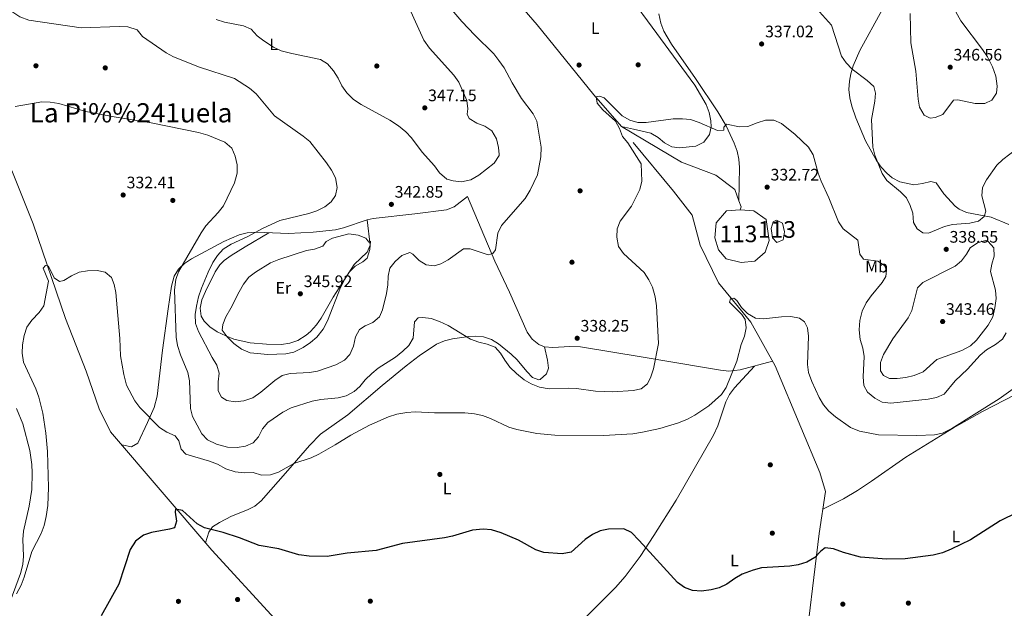
# Model space of a CAD drawing. Extents: x 594255 to 601170, y 701518 to 706241.
# Drawn here: x 600049 to 600640, y 703454 to 703807 of the extents above; entities that cross this region are included whole.
import ezdxf
from ezdxf.enums import TextEntityAlignment as Align

# ---------------------------------------------------------------- set-up
doc = ezdxf.new("R2010")
doc.units = 0
doc.header["$MEASUREMENT"] = 0
doc.linetypes.add('DGN Style 3', pattern=[111.87693999999999, 79.9121, -31.96484])
for name, color, linetype in [('Nivel 11', 7, 'Continuous'), ('Nivel 12', 7, 'Continuous'), ('Nivel 13', 7, 'Continuous'), ('Nivel 17', 7, 'Continuous'), ('Nivel 36', 7, 'Continuous'), ('Nivel 37', 7, 'Continuous'), ('Nivel 4', 7, 'Continuous'), ('Nivel 41', 7, 'Continuous'), ('Nivel 45', 7, 'Continuous'), ('Nivel 48', 7, 'Continuous'), ('Nivel 5', 7, 'Continuous'), ('Nivel 51', 7, 'Continuous'), ('Nivel 61', 7, 'Continuous'), ('Nivel 7', 7, 'Continuous')]:
    doc.layers.add(name, color=color, linetype=linetype)
doc.styles.add('Style-arial', font='arial.shx', dxfattribs={"bigfont": 'arialbig.shx'})
doc.styles.add('Style-arialn', font='arialn.shx', dxfattribs={"bigfont": 'arialnbig.shx'})
doc.styles.add('Style-times', font='times.shx', dxfattribs={"bigfont": 'timesbig.shx'})

# ---------------------------------------------------------------- blocks, each defined once
blk = doc.blocks.new('5PATER')
at = {"layer": 'Nivel 7', "linetype": 'Continuous', "lineweight": 0}
h = blk.add_hatch(color=53, dxfattribs=at)
edge = h.paths.add_edge_path()
edge.add_ellipse((0, 0), major_axis=(-1.095731442945027, -1.110710700472634), ratio=0.9994222409660316, start_angle=0, end_angle=360)
blk = doc.blocks.new('5PERFI')
at = {"layer": 'Nivel 17', "linetype": 'Continuous', "lineweight": 0}
h = blk.add_hatch(color=7, dxfattribs=at)
edge = h.paths.add_edge_path()
edge.add_arc((0, 0), 1.55999999938624, 315.0000000018422, 675.0000000018422)

msp = doc.modelspace()

# ---------------------------------------------------------------- linework, layer by layer
at = {"layer": 'Nivel 11', "color": 142, "linetype": 'DGN Style 3', "lineweight": 13}
msp.add_polyline3d([(600432.2139999999, 703810.4070000001, 337.947), (600433.298, 703804.7720000001, 337.637), (600435.1429999999, 703800.084, 337.384), (600439.767, 703792.1610000001, 336.981), (600454.1259999999, 703771.6769999999, 336.981), (600467.5050000001, 703751.629, 336.06), (600472.625, 703743.119, 335.637), (600477.466, 703732.869, 335.139), (600479.1000000001, 703728.0390000001, 334.901), (600480.1499999999, 703723.1359999999, 334.643), (600480.601, 703718.1810000001, 334.348), (600480.263, 703698.21, 332.991)], dxfattribs=at)
at = {"layer": 'Nivel 12', "color": 142, "linetype": 'Continuous', "lineweight": 0, "elevation": 333.043, "flags": 128}
msp.add_lwpolyline([(600502.814, 703686.5789999999), (600506.494, 703684.8230000001), (600507.6880000001, 703679.595), (600506.7039999999, 703674.7490000001), (600502.935, 703673.1400000001), (600500.4099999999, 703675.908), (600499.6740000001, 703681.6370000001), (600500.7010000001, 703685.524), (600502.814, 703686.5789999999)], dxfattribs=at)
at = {"layer": 'Nivel 12', "color": 142, "linetype": 'Continuous', "lineweight": 0}
msp.add_polyline3d([(600480.9299999999, 703692.8030000001, 332.89), (600489.119, 703692.2080000001, 333.197), (600496.5530000001, 703687.0190000001, 333.197), (600498.318, 703674.375, 333.197), (600495.993, 703667.3090000001, 333.197), (600489.7490000001, 703661.9880000001, 332.89), (600481.625, 703661.145, 332.736), (600472.642, 703663.3840000001, 332.89), (600468.084, 703668.702, 332.89), (600465.835, 703676.044, 332.89), (600466.6370000001, 703684.962, 332.89), (600472.7949999999, 703692.199, 332.89), (600480.9299999999, 703692.8030000001, 332.89)], dxfattribs=at)
at = {"layer": 'Nivel 13', "color": 4, "linetype": 'Continuous', "lineweight": 0, "extrusion": (-0.07610518684167786, -0.02800619683944032, 0.9967064028460858), "elevation": -65075.67893338655, "flags": 128}
msp.add_lwpolyline([(-453024.9947428016, 803928.6896500227), (-453021.1928231551, 803928.6896500227), (-453019.6900680916, 803927.4441921874)], dxfattribs=at)
at = {"layer": 'Nivel 13', "color": 4, "linetype": 'Continuous', "lineweight": 0}
for points in [[(600266.4550000001, 703915.0989999999, 340.042), (600271.6910000001, 703909.077, 339.824), (600304.362, 703869.131, 337.762), (600326.8859999999, 703841.2860000001, 337.139), (600359.2579999999, 703803.8740000001, 335.388), (600393.115, 703761.75, 333.605), (600409.804, 703742.8090000001, 333.605), (600445.8119999999, 703721.372, 332.991), (600466.3230000001, 703713.646, 332.684), (600477.7509999999, 703705.034, 332.991), (600480.263, 703698.21, 332.991)], [(600416.709, 703733.145, 333.81), (600441.0590000001, 703703.9839999999, 332.276), (600452.2649999999, 703689.601, 331.969), (600456.912, 703671.564, 331.969), (600468.0020000001, 703649.013, 330.127), (600487.3030000001, 703625.389, 329.206), (600501.919, 703599.1540000001, 327.978), (600517.486, 703562.3999999999, 327.671), (600528.79, 703535.057, 326.75), (600532.179, 703523.685, 325.522), (600528.5009999999, 703498.554, 324.908), (600519.0109999999, 703420.8289999999, 323.066), (600512.5349999999, 703383.0889999999, 322.759), (600512.5179999999, 703382.5789999999, 322.733)], [(600043.8500000001, 703716.352, 331.198), (600056.8060000001, 703684.281, 331.504), (600076.1470000001, 703627.53, 328.742), (600088.602, 703595.9180000001, 327.514), (600096.3389999999, 703573.217, 326.286), (600103.189, 703559.5989999999, 325.672), (600163.9880000001, 703488.3759999999, 323.523), (600201.8319999999, 703447.335, 321.681), (600214.0390000001, 703432.0360000001, 321.374), (600215, 703430.087, 321.312)]]:
    msp.add_polyline3d(points, dxfattribs=at)
at = {"layer": 'Nivel 36', "color": 92, "linetype": 'Continuous', "lineweight": 0}
for points in [[(600416.45, 703818.47, 339.55), (600428.277, 703802.4979999999, 337.212), (600453.7490000001, 703767.665, 337.085), (600460.513, 703755.963, 336.778), (600462.433, 703751.307, 336.41), (600463.345, 703746.304, 335.838), (600463.5090000001, 703742.6540000001, 335.55), (600462.558, 703737.909, 335.538), (600459.1240000001, 703733.335, 335.55), (600454.4240000001, 703731.0959999999, 335.193), (600444.6089999999, 703730.0660000001, 334.936), (600440.0419999999, 703730.5619999999, 334.936), (600435.665, 703732.932, 334.936), (600431.7, 703736.28, 334.936), (600427.476, 703738.8559999999, 334.936), (600416.929, 703741.3, 335.769), (600409.804, 703742.8090000001, 333.605)], [(600566.2110000001, 703812.915, 343.768), (600552.8970000001, 703788.4639999999, 341.216), (600548.895, 703779.212, 340.504), (600547.459, 703774.415, 340.215), (600546.523, 703769.9340000001, 339.988), (600546.254, 703765.0160000001, 339.795), (600546.852, 703760.0109999999, 339.678), (600548.0460000001, 703755.03, 339.655), (600550.337, 703747.9720000001, 339.777), (600556.2220000001, 703734.2609999999, 340.186), (600562.764, 703722.426, 340.615), (600565.621, 703718.442, 340.8), (600569.0320000001, 703714.7069999999, 341.019), (600572.1570000001, 703712.023, 341.216), (600576.733, 703709.578, 341.679), (600585.3090000001, 703707.8090000001, 342.751), (600590.369, 703708.5360000001, 343.154), (600595.4650000001, 703709.7820000001, 343.482), (600598.7050000001, 703708.888, 343.672), (600603.317, 703702.372, 343.672), (600609.9839999999, 703695.007, 342.563), (600612.3700000001, 703693.1740000001, 342.137), (600616.8740000001, 703691.1400000001, 341.368), (600631.5619999999, 703688.459, 339.007), (600642.297, 703683.9369999999, 337.495)], [(600109.9070000001, 703551.7280000001, 325.434), (600115.7209999999, 703550.547, 326.661), (600119.4580000001, 703552.6229999999, 327.543), (600125.2690000001, 703565.034, 328.954), (600129.398, 703574.172, 329.527), (600131.1640000001, 703581.0050000001, 330.038), (600134.256, 703608.5109999999, 333.722), (600137.727, 703633.2660000001, 333.84), (600139.6710000001, 703646.869, 334.762), (600141.3910000001, 703653.0020000001, 335.257), (600143.8999999999, 703657.256, 335.664), (600147.4680000001, 703660.6200000001, 336.077), (600151.7520000001, 703663.375, 336.49), (600171.203, 703673.8470000001, 338.14), (600180.3119999999, 703677.814, 338.831), (600185.1259999999, 703678.9040000001, 339.193), (600190.8200000001, 703679.271, 339.661), (600209.865, 703678.628, 341.396), (600224.7990000001, 703679.4280000001, 342.369), (600238.0930000001, 703680.8500000001, 342.931), (600242.979, 703681.949, 343.07), (600257.2110000001, 703686.7849999999, 343.442), (600260.837, 703687.628, 343.545), (600285.673, 703690.325, 344.433), (600304.8049999999, 703692.784, 344.466), (600309.412, 703694.5320000001, 344.466), (600317.3870000001, 703700.7180000001, 344.466)], [(600317.3870000001, 703700.7180000001, 344.466), (600333.774, 703661.898, 340.595), (600342.52, 703643.2650000001, 339.554), (600353.196, 703619.2550000001, 338.633), (600356.0970000001, 703615.061, 338.51), (600360.23, 703611.922, 338.399), (600363.665, 703610.6000000001, 338.326), (600368.6510000001, 703610.04, 338.24), (600378.696, 703610.7960000001, 338.113), (600385.271, 703610.605, 338.019), (600421.629, 703604.4610000001, 336.446), (600460.831, 703597.875, 331.862), (600469.122, 703596.507, 331.392), (600474.185, 703595.9979999999, 331.387), (600480.962, 703596.6370000001, 330.958), (600500.426, 703601.8330000001, 328.103)], [(600257.2110000001, 703686.7849999999, 343.442), (600258.854, 703671.494, 346.511), (600257.1939999999, 703667.2720000001, 346.789), (600249.284, 703660.023, 345.897), (600236.7239999999, 703640.256, 345.897), (600229.5959999999, 703627.815, 346.386), (600226.7790000001, 703623.774, 346.583), (600223.173, 703619.808, 346.747), (600220.4580000001, 703617.443, 346.818), (600215.591, 703614.3900000001, 346.895), (600210.716, 703612.7150000001, 346.923), (600205.837, 703612.03, 346.878), (600196.692, 703612.06, 346.511), (600186.936, 703612.8670000001, 345.717), (600177.1799999999, 703615.1669999999, 344.8), (600172.3030000001, 703617.05, 344.387), (600167.179, 703619.5830000001, 343.945), (600162.821, 703622.4439999999, 343.523), (600159.3219999999, 703625.935, 343.216), (600157.523, 703629.0349999999, 343.135), (600156.858, 703633.7720000001, 343.135), (600158.0260000001, 703638.7930000001, 343.135), (600160.1740000001, 703643.7579999999, 343.135), (600165.916, 703655.656, 343.135), (600168.717, 703659.7760000001, 343.135), (600171.3999999999, 703662.304, 343.135), (600175.585, 703665.304, 343.346), (600183.97, 703670.652, 343.671), (600198.1100000001, 703679.024, 340.325)], [(600363.665, 703610.6000000001, 338.326), (600365.466, 703602.5179999999, 337.098), (600365.909, 703597.6540000001, 335.909), (600364.872, 703594.3289999999, 335.256), (600361.01, 703590.9880000001, 334.996), (600360.23, 703590.7609999999, 334.949), (600356.3319999999, 703592.027, 334.642), (600352.898, 703595.7550000001, 334.96), (600347.2150000001, 703602.662, 336.177), (600343.6200000001, 703606.084, 336.315), (600335.9979999999, 703612.396, 336.367), (600331.7820000001, 703614.936, 336.177), (600326.885, 703616.598, 335.839), (600321.8870000001, 703616.967, 335.485), (600318.2579999999, 703616.733, 335.256), (600308.4040000001, 703615.382, 334.7), (600303.5419999999, 703614.0970000001, 334.423), (600298.848, 703612.105, 334.146), (600288.4169999999, 703605.1969999999, 333.477), (600280.537, 703599.217, 332.932), (600266.1440000001, 703587.3459999999, 332.004), (600245.4550000001, 703569.787, 331.879), (600229.1810000001, 703558.1140000001, 330.593), (600222.6329999999, 703551.271, 330.133), (600209.503, 703536.192, 329.421), (600193.514, 703518.0120000001, 327.888), (600189.736, 703514.9040000001, 327.555), (600185.2930000001, 703512.663, 327.22), (600175.825, 703508.835, 326.544), (600168.6200000001, 703505.122, 325.954), (600164.2380000001, 703502.4040000001, 325.4), (600162.1799999999, 703499.327, 324.818), (600160.1910000001, 703492.8230000001, 323.657)], [(600489.5179999999, 703598.9210000001, 329.702), (600477.6159999999, 703585.905, 329.702), (600474.69, 703581.932, 329.604), (600472.483, 703577.503, 329.349), (600467.5050000001, 703563.1240000001, 328.219), (600464.962, 703557.4920000001, 327.86), (600442.578, 703518.53, 326.039), (600429.2250000001, 703497.2590000001, 324.938), (600420.896, 703484.73, 324.177), (600411.935, 703472.7409999999, 323.396), (600406.1510000001, 703466.0390000001, 322.948), (600388.3929999999, 703448.1980000001, 320.796), (600381.2150000001, 703441.247, 320.995), (600377.719, 703437.7949999999, 321.708), (600371.9299999999, 703431.9410000001, 323.799)], [(600665.619, 703591.9180000001, 328.592), (600626.459, 703571.7180000001, 328.926), (600609.0519999999, 703561.8589999999, 328.867), (600580.3330000001, 703544.337, 328.58), (600559.801, 703529.8740000001, 328.641), (600551.504, 703524.3019999999, 328.23), (600542.9199999999, 703519.327, 327.255), (600530.6370000001, 703513.152, 325.264)], [(600046.6939999999, 703573.5549999999, 330.775), (600050.4680000001, 703564.3630000001, 329.989), (600054.689, 703548.2069999999, 330.144), (600055.824, 703539.979, 330.278), (600056.104, 703534.9850000001, 330.355), (600055.834, 703524.959, 330.515), (600054.381, 703514.879, 330.578), (600050.8929999999, 703499.9070000001, 330.278), (600050.601, 703494.9340000001, 330.263), (600050.9469999999, 703484.858, 330.297), (600050.5090000001, 703479.898, 330.283), (600049.0700000001, 703474.422, 330.203), (600041.4269999999, 703453.872, 329.357)]]:
    msp.add_polyline3d(points, dxfattribs=at)
at = {"layer": 'Nivel 4', "color": 30, "linetype": 'Continuous', "lineweight": 30, "elevation": 325, "flags": 128}
for points in [[(600580.0630000001, 703483.2450000001), (600568.8300000001, 703482.9920000001), (600553.2649999999, 703484.2579999999), (600542.913, 703487.034), (600537.085, 703489.2509999999), (600532.0730000001, 703489.771), (600529.473, 703487.7779999999), (600525.8670000001, 703483.967), (600521.081, 703481.236), (600515.7409999999, 703479.6130000001), (600510.79, 703478.8940000001), (600493.838, 703477.791), (600488.7180000001, 703476.45), (600482.2620000001, 703473.963), (600477.841, 703471.5), (600472.9569999999, 703468.135), (600468.463, 703465.942), (600463.5860000001, 703464.5700000001), (600457.6980000001, 703463.9240000001), (600452.3600000001, 703464.3200000001), (600447.6410000001, 703465.9610000001), (600443.334, 703469.064), (600420.473, 703494.294), (600415.6910000001, 703499.0560000001), (600411.2509999999, 703501.368), (600402.007, 703501.087), (600396.8910000001, 703500.104), (600392.385, 703497.94), (600388.0290000001, 703494.8230000001), (600379.5179999999, 703487.2679999999), (600374.2250000001, 703486.253), (600363.2350000001, 703487.146), (600358.46, 703488.6599999999), (600348.0530000001, 703494.523), (600337.534, 703498.9610000001), (600331.797, 703500.5930000001), (600326.808, 703501.092), (600320.395, 703500.463), (600308.426, 703496.905), (600303.531, 703495.879), (600278.419, 703492.4180000001), (600262.4920000001, 703488.308), (600245.2380000001, 703486.672), (600233.2, 703484.733), (600222.422, 703484.8119999999), (600216.047, 703485.7579999999), (600204.0660000001, 703489.24), (600192.382, 703491.216), (600180.595, 703495.8500000001), (600170.7649999999, 703499.155), (600159.435, 703501.827), (600155.1140000001, 703504.3500000001), (600146.2590000001, 703512.1880000001), (600142.189, 703513.139), (600142.0220000001, 703511.243), (600142.7660000001, 703505.865), (600141.433, 703501.9029999999), (600138.577, 703501.02), (600127.7110000001, 703499.1499999999), (600122.994, 703497.513), (600118.132, 703493.814), (600114.959, 703488.763), (600108.081, 703468.014), (600097.5519999999, 703448.987)], [(600647.243, 703511.06), (600636.9709999999, 703506.1669999999), (600619.256, 703494.744), (600607.5800000001, 703489.003), (600602.388, 703486.8829999999), (600596.7860000001, 703485.5), (600580.0630000001, 703483.2450000001)]]:
    msp.add_lwpolyline(points, dxfattribs=at)
at = {"layer": 'Nivel 5', "color": 30, "linetype": 'Continuous', "lineweight": 0, "flags": 128}
for points, elevation in [([(600008.135, 703911.416), (600013.8759999999, 703902.7450000001), (600016.1969999999, 703898.3160000001), (600022.122, 703882.186), (600023.808, 703872.2220000001), (600024.952, 703854.307), (600027.0120000001, 703843.092), (600028.639, 703836.628), (600034.2820000001, 703826.344), (600041.03, 703815.9310000001), (600044.4680000001, 703811.456), (600048.6499999999, 703808.716), (600054.132, 703806.6089999999), (600085.4909999999, 703802.058), (600108.4439999999, 703802.939), (600113.4380000001, 703802.5460000001), (600119.22, 703800.8759999999)], 340), ([(600333.3030000001, 703720.6950000001), (600336.2749999999, 703725.317), (600336.3829999999, 703726.0900000001), (600335.9380000001, 703730.291), (600334.7080000001, 703735.3659999999), (600331.915, 703740.202), (600327.837, 703743.0970000001), (600323.0120000001, 703744.8330000001), (600318.4070000001, 703747.601), (600317.206, 703750.277), (600317.6370000001, 703753.443), (600316.875, 703758.381), (600312.172, 703769.413), (600309.0760000001, 703773.656), (600294.577, 703789.8670000001), (600291.21, 703794.5930000001), (600278.3049999999, 703823.0290000001), (600273.6769999999, 703836.7390000001), (600271.6610000001, 703841.311), (600268.206, 703847.672), (600257.3200000001, 703863.0830000001), (600253.7350000001, 703869.3659999999), (600233.274, 703912.9990000001), (600232.409, 703914.6130000001)], 345), ([(600321.781, 703797.594), (600313.9450000001, 703805.838), (600303.149, 703818.3570000001)], 340), ([(600583.0989999999, 703810.719), (600583.5079999999, 703793.105), (600586.3759999999, 703776.02), (600587.821, 703759.2820000001), (600588.7110000001, 703754.361), (600591.4979999999, 703749.685), (600594.9809999999, 703747.7779999999), (600597.943, 703748.165), (600602.601, 703750.0689999999), (600609.0449999999, 703758.618), (600611.598, 703758.9029999999), (600621.9720000001, 703756.5730000001), (600627.852, 703756.517), (600631.9720000001, 703758.696), (600634.8389999999, 703762.8), (600635.2250000001, 703767.044), (600634.365, 703773.047), (600632.446, 703778.669), (600629.352, 703784.6510000001), (600626.496, 703789.0700000001), (600613.341, 703806.213), (600608.1570000001, 703815.719)], 345), ([(600528.5860000001, 703811.564), (600535.7409999999, 703803.703)], 340), ([(600166.4410000001, 703807.027), (600171.567, 703805.426), (600182.936, 703803.2749999999), (600187.4820000001, 703801.2), (600191.1669999999, 703797.203), (600195.119, 703794.142), (600201.003, 703790.46), (600205.52, 703788.301), (600211.9380000001, 703786.5449999999), (600229.0800000001, 703783.0800000001), (600233.25, 703780.3289999999), (600237.0050000001, 703776.1510000001), (600239.7930000001, 703771.743), (600241.9950000001, 703767.1270000001), (600244.8859999999, 703763.054), (600249.034, 703758.9240000001), (600253.5349999999, 703755.963), (600270.7649999999, 703746.699), (600275.9739999999, 703743.3), (600280.4469999999, 703739.7010000001), (600283.8189999999, 703736.0090000001), (600290.2309999999, 703727.4850000001), (600297.6329999999, 703719.146), (600300.477, 703714.9739999999), (600304.879, 703711.1229999999), (600308.729, 703710.227), (600313.7069999999, 703709.672), (600319.331, 703710.7849999999), (600324.216, 703713.6880000001), (600333.3030000001, 703720.6950000001)], 345), ([(600119.22, 703800.8759999999), (600122.381, 703796.828), (600136.4310000001, 703787.065), (600140.8530000001, 703784.73), (600156.4950000001, 703778.4569999999), (600177.487, 703771.537), (600186.46, 703765.879), (600190.44, 703762.399), (600201.5079999999, 703749.2339999999), (600218.817, 703737.0179999999), (600222.6710000001, 703733.825), (600232.8260000001, 703720.969), (600235.76, 703716.5889999999), (600238.139, 703712.024), (600239.121, 703706.2679999999), (600238.2080000001, 703701.4739999999), (600235.5590000001, 703697.6499999999), (600231.673, 703694.504), (600227.0430000001, 703692.1699999999), (600222.108, 703690.5590000001), (600204.645, 703686.4410000001), (600194.7239999999, 703681.8559999999), (600185.5449999999, 703676.8090000001), (600175.4739999999, 703672.2490000001), (600170.7, 703669.1359999999), (600167.3130000001, 703665.4569999999), (600164.592, 703661.115), (600161.8060000001, 703655.4469999999), (600157.7339999999, 703645.8019999999), (600156.0249999999, 703640.6089999999), (600154.665, 703634.99), (600153.9839999999, 703630.034), (600154.121, 703624.564), (600155.9650000001, 703619.6640000001), (600164.098, 703604.1570000001), (600166.963, 703599.533), (600168.395, 703594.7280000001), (600167.7339999999, 703589.4979999999), (600167.6529999999, 703584.0970000001), (600169.6740000001, 703580.321), (600172.9029999999, 703578.371), (600177.842, 703577.5490000001), (600183.044, 703578.1950000001), (600188.5179999999, 703579.9780000001), (600193.321, 703583.2860000001), (600201.7720000001, 703590.294), (600206.068, 703593.3049999999), (600210.916, 703594.5590000001), (600222.4979999999, 703595.1669999999), (600227.422, 703596.0190000001), (600238.3840000001, 703599.7579999999), (600243.5989999999, 703602.4739999999), (600246.663, 703605.994), (600248.936, 703611.0090000001), (600250.0590000001, 703616.537), (600252.467, 703620.925), (600255.888, 703623.081), (600260.6259999999, 703625.226), (600264.5889999999, 703628.4639999999), (600266.335, 703632.6499999999), (600268.7139999999, 703642.503), (600269.53, 703647.6950000001), (600269.7820000001, 703652.862), (600270.8360000001, 703657.744), (600273.98, 703661.669), (600278.006, 703665.3119999999), (600282.754, 703667.216), (600284.6529999999, 703666.173), (600288.3670000001, 703662.392), (600292.601, 703659.7479999999), (600297.4550000001, 703659.0930000001), (600301.4280000001, 703660.318), (600305.781, 703662.783), (600314.882, 703669.2960000001), (600318.909, 703669.315), (600329.7, 703665.77), (600332.6429999999, 703666.6259999999), (600334.077, 703668.7849999999), (600335.561, 703678.8400000001), (600337.773, 703683.3319999999), (600352.0419999999, 703699.676), (600355.027, 703704.6810000001), (600359.459, 703713.774), (600361.3459999999, 703724.622), (600361.6100000001, 703730.4299999999), (600358.9029999999, 703745.936), (600356.6910000001, 703750.4210000001), (600349.8289999999, 703759.7080000001), (600344.212, 703768.9739999999), (600339.273, 703778.088), (600336.246, 703782.4610000001), (600333.2280000001, 703786.449), (600321.781, 703797.594)], 340), ([(600535.7409999999, 703803.703), (600541.73, 703785.04), (600544.615, 703780.9569999999), (600548.2649999999, 703777.281), (600557.2010000001, 703770.507), (600561.236, 703766.74), (600562.212, 703762.9169999999), (600561.764, 703757.936), (600559.788, 703746.9210000001), (600560.602, 703730.463), (600561.852, 703725.622), (600566.1470000001, 703714.52), (600568.977, 703710.3970000001), (600577.273, 703703.4979999999), (600580.815, 703699.9510000001), (600583.0290000001, 703695.4580000001), (600584.6840000001, 703690.7380000001), (600585.1000000001, 703685.1599999999), (600587.283, 703681.3910000001), (600590.6100000001, 703679.0419999999), (600593.9199999999, 703678.868), (600603.658, 703682.686), (600608.48, 703684.013), (600618.8640000001, 703684.7919999999), (600623.9750000001, 703685.9639999999), (600627.469, 703688.825), (600628.4539999999, 703692.0109999999), (600626.027, 703701.246), (600626.3470000001, 703706.246), (600628.7420000001, 703710.7919999999), (600634.9539999999, 703719.6089999999), (600638.646, 703722.98), (600655.4140000001, 703735.828)], 340), ([(600045.95, 703754.757), (600061.935, 703757.565), (600066.933, 703757.422), (600072.125, 703756.6710000001), (600088.3289999999, 703751.817), (600105.2690000001, 703748.6270000001), (600127.5819999999, 703745.033), (600155.875, 703739.209), (600161.581, 703737.6910000001), (600171.676, 703733.493), (600175.9469999999, 703729.8), (600178.0179999999, 703724.9739999999), (600179.217, 703719.791), (600179.169, 703714.7890000001), (600177.608, 703708.925)], 335), ([(600177.608, 703708.925), (600170.892, 703695.173), (600167.8219999999, 703691.2250000001), (600160.396, 703683.104), (600157.453, 703679.06), (600143.902, 703655.6229999999), (600142.254, 703650.899), (600141.598, 703644.8400000001), (600142.6000000001, 703616.2550000001), (600143.392, 703611.3200000001), (600145.051, 703605.72), (600149.5889999999, 703595.06), (600150.452, 703590.1329999999), (600151.1950000001, 703573.544), (600152.3230000001, 703568.673), (600157.837, 703558.294), (600161.297, 703554.689), (600166.663, 703552.0290000001), (600173.2620000001, 703550.203), (600179.149, 703550.0630000001), (600184.105, 703550.929), (600188.6980000001, 703552.8729999999), (600191.9070000001, 703556.594), (600194.274, 703561.2919999999), (600197.564, 703565.065), (600206.5959999999, 703571.3090000001), (600211.592, 703573.817), (600224.057, 703578.0079999999), (600229.331, 703578.969), (600239.737, 703579.9340000001), (600244.6140000001, 703581.146), (600249.45, 703583.6440000001), (600252.828, 703586.7050000001), (600255.8970000001, 703590.652), (600259.8870000001, 703594.592), (600263.8300000001, 703597.666), (600274.112, 703604.3300000001), (600278.547, 703607.831), (600282.0860000001, 703611.358), (600284.702, 703615.801), (600285.493, 703625.46), (600287.716, 703627.976), (600290.5260000001, 703628.183), (600295.4809999999, 703627.54), (600300.494, 703625.7450000001), (600305.804, 703623.388), (600319.139, 703615.203), (600324.22, 703613.256), (600329.2620000001, 703612.192), (600333.902, 703610.3559999999), (600337.2380000001, 703606.7490000001), (600339.753, 703602.4269999999), (600342.851, 703598.2720000001), (600346.703, 703594.517), (600351.308, 703590.794), (600355.628, 703588.2479999999), (600360.6429999999, 703586.3640000001), (600366.3840000001, 703585.3659999999), (600377.7280000001, 703585.7620000001), (600382.719, 703585.467), (600394.166, 703583.838), (600404.6610000001, 703583.425), (600416.781, 703584.2849999999), (600421.6529999999, 703585.3589999999), (600425.379, 703588.3740000001), (600427.446, 703592.575), (600429, 703597.328), (600432.027, 703612.5989999999), (600430.7820000001, 703635.095), (600430.0590000001, 703640.46), (600428.4269999999, 703646.348), (600426.212, 703650.8400000001), (600423.365, 703655.0630000001), (600410.9280000001, 703666.5900000001), (600408.081, 703670.8119999999), (600407.0260000001, 703676.4040000001), (600407.203, 703681.3999999999), (600409.037, 703686.0630000001), (600415.7420000001, 703694.8999999999), (600420.8160000001, 703704.892), (600421.956, 703710.017), (600421.5220000001, 703720.4820000001), (600413.602, 703732.9240000001), (600410.45, 703736.8060000001), (600408.541, 703741.639), (600406.169, 703746.044), (600398.534, 703752.872), (600395.131, 703756.909), (600394.564, 703760.5889999999), (600396.5560000001, 703761.081), (600399.3430000001, 703759.997), (600410.213, 703749.2860000001), (600414.7679999999, 703746.5090000001), (600419.574, 703745.122), (600424.665, 703745.202), (600440.753, 703747.342), (600446.3030000001, 703747.435), (600451.2749999999, 703746.926), (600456.3130000001, 703745.297), (600467.4029999999, 703740.3219999999), (600471.2590000001, 703740.575)], 335), ([(600471.2590000001, 703740.575), (600471.1799999999, 703742.344), (600472.869, 703744.192), (600480.5160000001, 703742.5190000001), (600485.5149999999, 703742.784), (600491.115, 703745.087), (600496.2790000001, 703746.6880000001), (600501.2820000001, 703746.602), (600505.712, 703744.693), (600513.9839999999, 703738.054), (600521.987, 703730.3829999999), (600524.828, 703725.852), (600527.8330000001, 703714.7490000001), (600529.5249999999, 703710.044), (600534.209, 703700.051), (600540.092, 703685.5730000001), (600542.8729999999, 703681.413), (600551.6200000001, 703674.5689999999), (600552.72, 703666.1599999999), (600554.9510000001, 703663.118), (600563.7050000001, 703661.898), (600567.6059999999, 703659.334), (600568.7760000001, 703656.567), (600568.379, 703652.8430000001), (600566.209, 703649.122), (600559.56, 703641.091), (600556.682, 703637.006), (600554.2779999999, 703631.9880000001), (600552.7509999999, 703626.2420000001), (600552.4169999999, 703620.7220000001), (600553.06, 703615.03), (600554.6669999999, 703609.692), (600555.3870000001, 703604.6640000001), (600554.882, 703592.551), (600555.1159999999, 703587.325), (600557.3859999999, 703583.399), (600561.7420000001, 703579.6470000001), (600566.206, 703577.399), (600571.3189999999, 703576.6799999999), (600593.7479999999, 703579.0630000001), (600598.773, 703580.1740000001), (600603.3600000001, 703582.1680000001), (600610.0930000001, 703590.024), (600617.521, 703597.219), (600625.0320000001, 703605.432), (600628.8300000001, 703608.683), (600634.1680000001, 703611.882), (600638.4569999999, 703615.054), (600640.5430000001, 703618.8530000001)], 335), ([(600259.233, 703673.9739999999), (600258.811, 703668.9839999999), (600257.146, 703663.7110000001), (600254.47, 703661.598), (600249.9990000001, 703658.9010000001), (600246.379, 703655.4510000001), (600243.6799999999, 703651.219), (600241.1429999999, 703646.1810000001), (600233.409, 703626.071), (600230.81, 703621.219), (600226.9280000001, 703616.385), (600223.1599999999, 703613.0989999999), (600218.71, 703610.166), (600213.152, 703607.392), (600208.267, 703606.298), (600197.592, 703605.8910000001), (600186.9110000001, 703606.8900000001), (600181.6570000001, 703609.193), (600177.1140000001, 703612.4439999999), (600173.1140000001, 703616.477), (600170.209, 703620.5630000001), (600170.449, 703623.8500000001), (600172.2609999999, 703628.51), (600175.4070000001, 703633.6570000001), (600180.2790000001, 703643.622), (600182.979, 703648.092), (600186.092, 703652.3389999999), (600190.131, 703655.2849999999), (600199.1570000001, 703660.882), (600204.121, 703662.922), (600220.6599999999, 703668.3030000001), (600225.619, 703669.0889999999), (600230.452, 703670.916), (600232.5800000001, 703673.75), (600236.28, 703675.6869999999), (600246.155, 703678.281), (600251.658, 703677.663), (600256.3300000001, 703675.858), (600258.0560000001, 703673.277), (600259.233, 703673.9739999999)], 345), ([(600628.31, 703674.358), (600623.494, 703673.0349999999), (600619.04, 703669.9739999999), (600616.9180000001, 703666.115), (600613.8030000001, 703662.203), (600610.0220000001, 703658.8900000001), (600590.5260000001, 703649.2280000001), (600587.3740000001, 703645.865), (600584.108, 703632.4280000001), (600581.7579999999, 703628.014), (600572.538, 703615.425), (600567.0050000001, 703605.967), (600565.2069999999, 703601.1340000001), (600565.1880000001, 703596.139), (600567.0900000001, 703593.244), (600570.71, 703591.5530000001), (600575.142, 703591.5090000001), (600580.5109999999, 703592.152), (600585.389, 703593.2350000001), (600590.7720000001, 703595.426), (600598.9610000001, 703602.8840000001), (600614.02, 703608.3910000001), (600619.138, 703611.0360000001), (600622.744, 703614.503), (600629.777, 703623.514), (600632.5290000001, 703628.631), (600633.899, 703634.0090000001), (600634.6969999999, 703639.602), (600634.192, 703644.5719999999), (600631.314, 703655.804), (600632.0079999999, 703660.104), (600633.4809999999, 703665.003), (600633.1810000001, 703669.9029999999), (600629.7350000001, 703673.8219999999), (600628.31, 703674.358)], 340), ([(600183.2390000001, 703534.929), (600177.8940000001, 703535.5760000001), (600172.4210000001, 703537.2650000001), (600167.304, 703540.017), (600162.548, 703541.898), (600148.4210000001, 703546.1810000001), (600145.547, 703549.1939999999), (600144.0419999999, 703554.04), (600141.969, 703557.1699999999), (600136.9639999999, 703559.202), (600132.483, 703562.1429999999), (600120.7949999999, 703574.1089999999), (600117.675, 703578.203), (600112.821, 703587.5249999999), (600111.146, 703593.8530000001), (600109.183, 703605.074), (600108.666, 703615.6130000001), (600106.2239999999, 703643.0819999999), (600105.3659999999, 703648.0090000001), (600103.7320000001, 703652.125), (600099.9550000001, 703655.264), (600095.0860000001, 703656.3300000001), (600089.3740000001, 703656.155), (600084.288, 703655.2690000001), (600079.7620000001, 703653.148), (600075.0530000001, 703650.3600000001), (600072.5020000001, 703649.7620000001), (600069.2590000001, 703652.034), (600065.888, 703658.9720000001), (600064.021, 703659.291), (600062.8030000001, 703657.706), (600065.973, 703649.8729999999), (600063.0819999999, 703635.2450000001), (600060.287, 703631.092), (600055.9639999999, 703626.5249999999), (600052.8670000001, 703622.4180000001), (600051.3049999999, 703617.283), (600050.3300000001, 703611.7779999999), (600050.0149999999, 703606.7890000001), (600050.9029999999, 703601.351), (600058.378, 703585.369), (600060.1300000001, 703580.378), (600062.587, 703570.619), (600064.297, 703558.6100000001), (600065.3060000001, 703547.622), (600065.8630000001, 703526.139), (600065.5449999999, 703515.25), (600064.5660000001, 703508.578), (600063.256, 703503.2180000001), (600061.4569999999, 703498.554), (600055.895, 703487.6540000001), (600051.3589999999, 703472.165), (600049.4780000001, 703467.409), (600046.81, 703462.2150000001)], 330), ([(600646.213, 703586.3900000001), (600636.3589999999, 703579.355), (600608.02, 703561.4029999999), (600602.4340000001, 703558.774), (600597.551, 703557.713), (600586.932, 703557.3999999999), (600563.9650000001, 703557.6799999999), (600552.5530000001, 703559.8300000001), (600547.223, 703562.131), (600538.122, 703568.541), (600534.21, 703571.919), (600531.014, 703575.764), (600528.4809999999, 703580.162), (600524.0900000001, 703589.7490000001), (600522.0050000001, 703595.023), (600521.3929999999, 703599.983), (600522.0109999999, 703616.9299999999), (600521.3800000001, 703621.8929999999), (600519.6910000001, 703625.443), (600516.5249999999, 703627.798), (600511.4099999999, 703628.6969999999), (600505.7749999999, 703628.6070000001), (600495.038, 703627.321), (600490.148, 703627.814), (600485.3800000001, 703630.618), (600481.7609999999, 703634.0660000001), (600479.0819999999, 703638.288), (600477.1610000001, 703639.814), (600475.246, 703639.406), (600474.6130000001, 703637.3640000001), (600481.9480000001, 703630.0390000001), (600484.021, 703626.9099999999), (600484.646, 703621.943), (600483.5789999999, 703616.9820000001), (600481.6270000001, 703611.9809999999), (600479.0179999999, 703601.8759999999), (600472.5800000001, 703586.0789999999), (600469.8289999999, 703581.8759999999), (600462.1540000001, 703575.2010000001), (600453.817, 703569.4580000001), (600449.3970000001, 703567.122), (600444.0160000001, 703564.949), (600432.8160000001, 703561.51), (600422.362, 703559.2280000001), (600416.527, 703558.3530000001), (600399.0109999999, 703557.3870000001), (600369.7380000001, 703557.5560000001), (600359.065, 703558.5260000001), (600347.01, 703560.8589999999), (600342.2339999999, 703562.334), (600331.1510000001, 703567.467), (600326.369, 703569.23), (600321.496, 703570.348), (600315.672, 703570.8929999999), (600297.548, 703570.889), (600285.935, 703571.4650000001), (600280.9439999999, 703571.1140000001), (600274.95, 703570.04), (600269.8659999999, 703568.4439999999), (600258.568, 703563.5079999999), (600247.267, 703557.4539999999), (600237.993, 703551.6340000001), (600228.1089999999, 703546.129), (600223.594, 703543.9820000001), (600213.22, 703540.487), (600203.8630000001, 703535.341), (600199.166, 703533.6270000001), (600193.7760000001, 703533.467), (600188.713, 703535.0120000001), (600183.2390000001, 703534.929)], 330)]:
    msp.add_lwpolyline(points, dxfattribs=dict(at, elevation=elevation))
at = {"layer": 'Nivel 51', "color": 4, "linetype": 'Continuous', "lineweight": 0, "flags": 128}
for points, elevation in [([(600480.9299999999, 703692.8030000001), (600472.7949999999, 703692.199), (600466.6370000001, 703684.962), (600465.835, 703676.044), (600468.084, 703668.702), (600472.642, 703663.3840000001), (600481.625, 703661.145), (600489.7490000001, 703661.9880000001), (600495.993, 703667.3090000001), (600498.318, 703674.375), (600496.5530000001, 703687.0190000001), (600489.119, 703692.2080000001)], 332.89), ([(600502.814, 703686.5789999999), (600500.7010000001, 703685.524), (600499.6740000001, 703681.6370000001), (600500.4099999999, 703675.908), (600502.935, 703673.1400000001), (600506.7039999999, 703674.7490000001), (600507.6880000001, 703679.595), (600506.494, 703684.8230000001)], 333.043)]:
    msp.add_lwpolyline(points, close=True, dxfattribs=dict(at, elevation=elevation))
at = {"layer": 'Nivel 61', "color": 7, "linetype": 'Continuous', "lineweight": 0}
msp.add_3dface([(594317.9299999999, 701518.3300000001), (601169.76, 701614.31), (601102.7, 706240.73), (594255.4299999999, 706144.74)], dxfattribs=at)

# ---------------------------------------------------------------- block references
at = {"layer": 'Nivel 17', "color": 7, "linetype": 'Continuous', "lineweight": 0}
for p in [(600058.3940000001, 703779.26, 336.637), (600262.929, 703779.118, 347.13), (600384.3160000001, 703779.6980000001, 335.743), (600419.7760000001, 703779.8130000001, 336.531), (600099.987, 703777.9720000001, 336.637), (600384.905, 703704.1740000001, 336.637), (600140.513, 703698.4439999999, 332.141), (600380.0549999999, 703661.3200000001, 338.136), (600499.084, 703539.675, 328.393), (600300.7890000001, 703533.96, 325.396), (600500.287, 703498.665, 326.145), (600143.8759999999, 703457.7220000001, 322.398), (600179.3829999999, 703458.837, 323.147), (600259.037, 703457.834, 322.398), (600542.6259999999, 703456.033, 323.897), (600581.929, 703456.6880000001, 323.897)]:
    msp.add_blockref('5PERFI', p, dxfattribs=at)
at = {"layer": 'Nivel 7', "color": 53, "linetype": 'Continuous', "lineweight": 0}
for p in [(600493.885, 703792.3500000001, 337.018), (600607.041, 703778.3910000001, 346.564), (600291.72, 703753.994, 347.148), (600110.719, 703701.682, 332.413), (600497.163, 703706.3859999999, 332.72), (600271.673, 703696.067, 342.851), (600604.6769999999, 703669.061, 338.553), (600217.04, 703642.3940000001, 345.92), (600602.507, 703625.7069999999, 343.465), (600383.2069999999, 703615.665, 338.246)]:
    msp.add_blockref('5PATER', p, dxfattribs=at)

# ---------------------------------------------------------------- texts
at = {"layer": 'Nivel 37', "color": 92, "linetype": 'Continuous', "lineweight": 0, "style": 'Style-arialn'}
for s, p in [('L', (600394.0611597833, 703801.787001, 337.804)), ('L', (600201.0711597833, 703792.1330009999, 345.102)), ('Mb', (600562.8488623525, 703658.713001, 334.727)), ('Er', (600206.8388385228, 703645.963001, 345.609)), ('L', (600305.1731597835, 703525.510001, 325.298)), ('L', (600610.4511597834, 703496.6980009999, 325.327)), ('L', (600477.5491597834, 703482.3190009999, 325.234))]:
    msp.add_text(s, height=7.000002, dxfattribs=at).set_placement(p, align=Align.MIDDLE_CENTER)
at = {"layer": 'Nivel 41', "color": 7, "linetype": 'Continuous', "lineweight": 0, "style": 'Style-arial'}
for s, p in [('337.02', (600495.936, 703796.3500000001, 337.018)), ('346.56', (600609.0260000001, 703782.3910000001, 346.564)), ('347.15', (600293.706, 703757.994, 347.148)), ('332.72', (600499.2139999999, 703710.3859999999, 332.72)), ('332.41', (600112.7990000001, 703705.682, 332.413)), ('342.85', (600273.658, 703700.067, 342.851)), ('338.55', (600606.662, 703673.061, 338.553)), ('345.92', (600219.092, 703646.3940000001, 345.92)), ('343.46', (600604.4920000001, 703629.7069999999, 343.465)), ('338.25', (600385.192, 703619.665, 338.246))]:
    msp.add_text(s, height=7.000002, dxfattribs=at).set_placement(p)
at = {"layer": 'Nivel 45', "color": 7, "linetype": 'Continuous', "lineweight": 0, "style": 'Style-times'}
msp.add_text('La Pi%%241uela', height=11.500002, dxfattribs=at).set_placement((600115.4367993146, 703751.038001, 335.233), align=Align.MIDDLE_CENTER)
at = {"layer": 'Nivel 48', "color": 4, "linetype": 'Continuous', "lineweight": 0, "style": 'Style-arialn'}
for p in [(600503.068660008, 703680.993001, 333.043), (600479.9626600079, 703678.359001, 332.89)]:
    msp.add_text('113', height=10.000002, dxfattribs=at).set_placement(p, align=Align.MIDDLE_CENTER)

doc.saveas('drawing.dxf')
